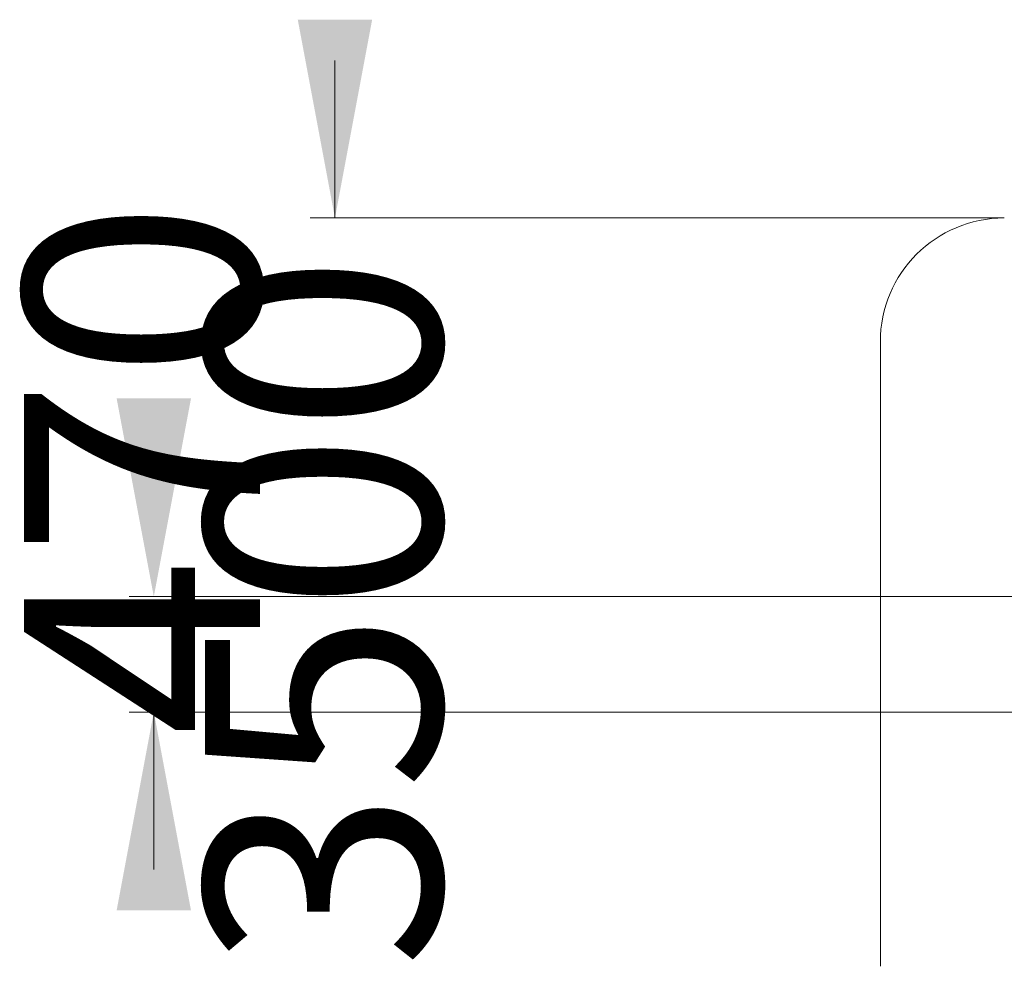
# Model space of a CAD drawing. Units: millimetres. Extents: x 234 to 350, y 97 to 311.
# Drawn here: x 237 to 277, y 143 to 181 of the extents above; entities that cross this region are included whole.
import ezdxf

# ---------------------------------------------------------------- set-up
doc = ezdxf.new("R2010")
doc.units = ezdxf.units.MM
doc.styles.add('SLDTEXTSTYLE0', font='TXT', dxfattribs={"width": 0.663})
doc.dimstyles.new('SLDDIMSTYLE0', dxfattribs={"dimtxt": 8.601025, "dimasz": 8, "dimexe": 0, "dimexo": 0.0625, "dimgap": 2.150256, "dimtad": 0, "dimlfac": 100, "dimrnd": 1e-09, "dimzin": 12, "dimdsep": 46, "dimtxsty": 'SLDTEXTSTYLE0', "dimsah": 1, "dimcen": 0.09, "dimadec": 0, "dimazin": 0, "dimtfac": 1, "dimtofl": 0, "dimtmove": 0, "dimatfit": 3, "dimfxl": 0, "dimfrac": 2, "dimtolj": 1, "dimtzin": 12, "dimarcsym": 0})

# ---------------------------------------------------------------- blocks, each defined once
blk = doc.blocks.new('*D4')
at = {"color": 7, "linetype": 'Continuous', "lineweight": 0}
for p, q in [((249.787, 173.335), (249.787, 179.685)), ((276.787, 173.335), (248.787, 173.335)), ((276.787, 138.14), (248.787, 138.14)), ((249.787, 138.14), (249.787, 131.79))]:
    blk.add_line(p, q, dxfattribs=at)
for points in [[(249.787, 173.335), (251.287, 181.335), (248.287, 181.335)], [(249.787, 138.14), (248.287, 130.14), (251.287, 130.14)]]:
    blk.add_solid(points, dxfattribs=at)
at = {"color": 7, "linetype": 'Continuous', "lineweight": 0, "insert": (244.545, 143.038), "char_height": 9.525, "attachment_point": 1, "rotation": 90, "style": 'SLDTEXTSTYLE0'}
blk.add_mtext('3500', dxfattribs=at)
blk = doc.blocks.new('*D5')
at = {"color": 7, "linetype": 'Continuous', "lineweight": 0}
for p, q in [((293.052, 158.055), (241.48, 158.055)), ((291.578, 153.395), (241.48, 153.395)), ((242.48, 153.395), (242.48, 147.045))]:
    blk.add_line(p, q, dxfattribs=at)
for points in [[(242.48, 158.055), (243.98, 166.055), (240.98, 166.055)], [(242.48, 153.395), (240.98, 145.395), (243.98, 145.395)]]:
    blk.add_solid(points, dxfattribs=at)
at = {"color": 7, "linetype": 'Continuous', "lineweight": 0, "insert": (237.239, 152.415), "char_height": 9.525, "attachment_point": 1, "rotation": 90, "style": 'SLDTEXTSTYLE0'}
blk.add_mtext('470', dxfattribs=at)

msp = doc.modelspace()

# ---------------------------------------------------------------- linework, layer by layer
at = {"color": 7, "linetype": 'Continuous', "lineweight": 15}
msp.add_line((271.7868, 168.33527), (271.7868, 143.14027), dxfattribs=at)
msp.add_arc((276.7868, 168.33527), 5, 90, 180, dxfattribs=at)

# ---------------------------------------------------------------- dimensions: what is measured, and where the dimension line sits
at = {"color": 7, "linetype": 'Continuous', "lineweight": 0}
for base, p1, p2, picture, middle in [((249.7868, 173.33527), (276.7868, 138.14027), (276.7868, 173.33527), '*D4', (249.7868, 155.73777)), ((242.48043, 153.39527), (293.05186, 158.05525), (291.57845, 153.39527), '*D5', (242.48043, 161.9378))]:
    dim = msp.add_linear_dim(base=base, p1=p1, p2=p2, angle=90, dimstyle='SLDDIMSTYLE0', dxfattribs=at)
    dim.commit()
    dim.dimension.update_dxf_attribs({"geometry": picture, "text_midpoint": middle, "dimtype": 160})

doc.saveas('drawing.dxf')
